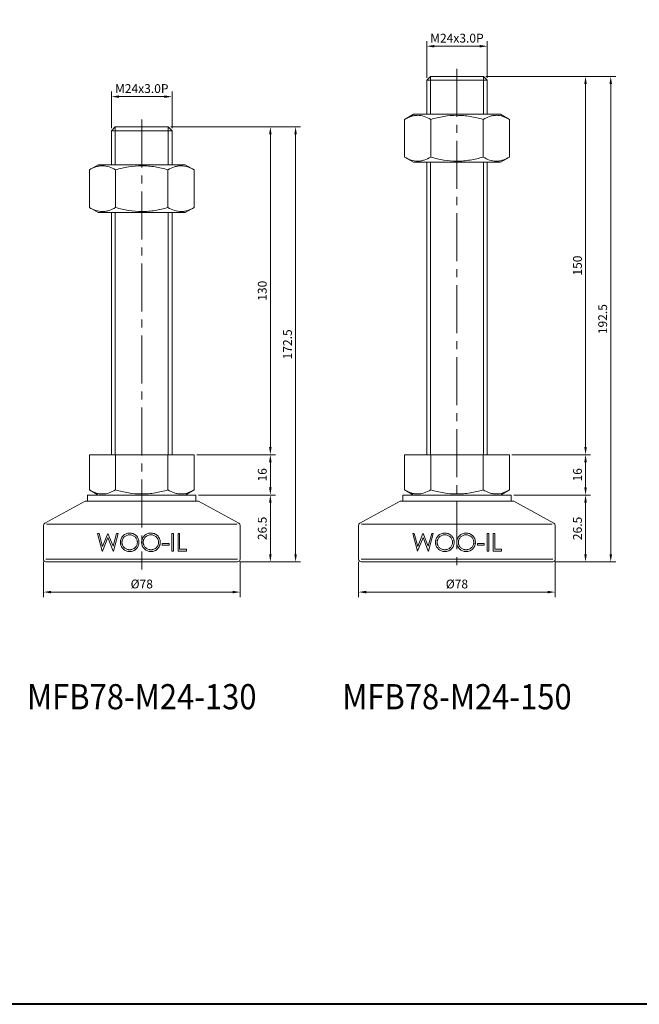
# Model space of a CAD drawing. Units: millimetres. Extents: x 0 to 841, y 0 to 594.
# Drawn here: x 169 to 415, y 0 to 391 of the extents above; entities that cross this region are included whole.
import ezdxf
from ezdxf.enums import TextEntityAlignment as Align

# ---------------------------------------------------------------- set-up
doc = ezdxf.new("R2010")
doc.units = ezdxf.units.MM
doc.linetypes.add('CENTER2', pattern=[28.575, 19.05, -3.175, 3.175, -3.175])
doc.layers.get('0').update_dxf_attribs({"lineweight": 15})
for name, color, linetype, lineweight in [('1. DIMENSION', 1, 'Continuous', 15), ('2. CENTER', 3, 'CENTER2', 15), ('7. EDGE', 103, 'Continuous', 40)]:
    doc.layers.add(name, color=color, linetype=linetype, lineweight=lineweight)
doc.styles.get("Standard").update_dxf_attribs({"font": 'isocp.shx', "width": 0.9, "bigfont": 'whgtxt.shx'})
doc.dimstyles.new('AM_ISO', dxfattribs={"dimtxt": 3.5, "dimasz": 3, "dimexe": 2, "dimexo": 1, "dimgap": 1, "dimtad": 1, "dimdsep": 46, "dimtxsty": 'Standard', "dimcen": 0, "dimclrd": 256, "dimclre": 256, "dimclrt": 2, "dimadec": 0, "dimazin": 2, "dimtp": 0.1, "dimtm": 0.1, "dimtfac": 0.71, "dimtmove": 0, "dimatfit": 3, "dimfxl": 0, "dimlwd": -1, "dimlwe": -1, "dimarcsym": 0})

# ---------------------------------------------------------------- blocks, each defined once
blk = doc.blocks.new('*D8')
at = {"layer": '1. DIMENSION'}
for p, q in [((205.5, 347.5), (205.5, 362)), ((208.5, 360), (226.5, 360)), ((229.5, 347.5), (229.5, 362))]:
    blk.add_line(p, q, dxfattribs=at)
for points in [[(208.5, 360.5), (208.5, 359.5), (205.5, 360)], [(226.5, 360.5), (226.5, 359.5), (229.5, 360)]]:
    blk.add_solid(points, dxfattribs=at)
at = {"layer": 'DEFPOINTS', "color": 0}
for p in [(229.5, 360), (205.5, 346.5), (229.5, 346.5)]:
    blk.add_point(p, dxfattribs=at)
at = {"layer": '1. DIMENSION', "color": 2, "insert": (217.5, 362.75), "char_height": 3.5, "attachment_point": 5}
blk.add_mtext('M24x3.0P', dxfattribs=at)
blk = doc.blocks.new('*D9')
at = {"layer": '1. DIMENSION'}
for p, q in [((330.5, 367.5), (330.5, 382)), ((333.5, 380), (351.5, 380)), ((354.5, 367.5), (354.5, 382))]:
    blk.add_line(p, q, dxfattribs=at)
for points in [[(333.5, 380.5), (333.5, 379.5), (330.5, 380)], [(351.5, 380.5), (351.5, 379.5), (354.5, 380)]]:
    blk.add_solid(points, dxfattribs=at)
at = {"layer": 'DEFPOINTS', "color": 0}
for p in [(354.5, 380), (330.5, 366.5), (354.5, 366.5)]:
    blk.add_point(p, dxfattribs=at)
at = {"layer": '1. DIMENSION', "color": 2, "insert": (342.5, 382.75), "char_height": 3.5, "attachment_point": 5}
blk.add_mtext('M24x3.0P', dxfattribs=at)
blk = doc.blocks.new('20210204154133017')
for p, q in [((-10.5, 169), (-12, 167.5)), ((10.5, 169), (-10.5, 169)), ((12, 167.5), (10.5, 169)), ((-12, 167.5), (-12, 154)), ((12, 167.5), (-12, 167.5)), ((12, 154), (12, 167.5)), ((-17.28, 154), (-20.78, 151.98)), ((-17.28, 154), (17.28, 154)), ((20.78, 151.98), (17.28, 154)), ((-20.78, 137.02), (-20.78, 151.98)), ((-10.39, 137.02), (-10.39, 151.98)), ((10.39, 137.02), (10.39, 151.98)), ((20.78, 137.02), (20.78, 151.98)), ((-20.78, 137.02), (-17.28, 135)), ((17.28, 135), (20.78, 137.02)), ((-17.28, 135), (17.28, 135)), ((-12, 135), (-12, 39)), ((12, 39), (12, 135)), ((-20.78, 39), (-20.78, 25.02)), ((-20.78, 39), (20.78, 39)), ((-10.39, 39), (-10.39, 25.02)), ((10.39, 39), (10.39, 25.02)), ((20.78, 39), (20.78, 25.02)), ((-20.78, 25.02), (-17.28, 23)), ((17.28, 23), (20.78, 25.02)), ((-22.5, 20.5), (-38.48, 11.78)), ((22.5, 20.5), (-22.5, 20.5)), ((-21.5, 23), (-21.5, 20.5)), ((21.5, 23), (-21.5, 23)), ((21.5, 20.5), (21.5, 23)), ((38.48, 11.78), (22.5, 20.5)), ((-39, 10.91), (-39, -2.5)), ((-37.8, 11.5), (37.8, 11.5)), ((39, -2.5), (39, 10.91)), ((-17.54, 7.75), (-16.9, 7.75)), ((-15.68, 0.75), (-17.54, 7.75)), ((-16.9, 7.75), (-15.53, 2.62)), ((-13.46, 6.1), (-15.59, 0.75)), ((-15.53, 2.62), (-13.49, 7.75)), ((-13.49, 7.75), (-13.4, 7.75)), ((-11.36, 0.75), (-13.46, 6.1)), ((-13.4, 7.75), (-11.4, 2.65)), ((-11.4, 2.65), (-10.02, 7.75)), ((-9.38, 7.75), (-11.27, 0.75)), ((-10.02, 7.75), (-9.38, 7.75)), ((11.98, 7.75), (12.61, 7.75)), ((11.98, 0.75), (11.98, 7.75)), ((12.61, 7.75), (12.61, 0.75)), ((14.4, 7.75), (15.03, 7.75)), ((14.4, 0.75), (14.4, 7.75)), ((15.03, 7.75), (15.03, 1.47)), ((-15.59, 0.75), (-15.68, 0.75)), ((-11.27, 0.75), (-11.36, 0.75)), ((8.12, 3.8), (10.81, 3.8)), ((8.12, 3.08), (8.12, 3.8)), ((10.81, 3.08), (8.12, 3.08)), ((10.81, 3.8), (10.81, 3.08)), ((12.61, 0.75), (11.98, 0.75)), ((17.72, 0.75), (14.4, 0.75)), ((15.03, 1.47), (17.72, 1.47)), ((17.72, 1.47), (17.72, 0.75)), ((-38, -2.5), (38, -2.5)), ((38, -3.5), (-38, -3.5))]:
    blk.add_line(p, q)
for centre, start, end in [((-38, 10.91), 118.6105, 180), ((38, 10.91), 0, 61.3895), ((-38, -2.5), 180, 270), ((38, -2.5), 270, 0)]:
    blk.add_arc(centre, 1, start, end)
for points, knots in [([(-10.39, 151.98), (-11.24, 152.47), (-12.1, 152.87), (-13.82, 153.43), (-14.69, 153.59), (-15.8, 153.59), (-16.02, 153.58), (-16.46, 153.54), (-16.68, 153.51), (-17.34, 153.4), (-17.78, 153.29), (-19.08, 152.87), (-19.94, 152.47), (-20.78, 151.98)], [0, 0, 0, 0, 0.25, 0.25, 0.5, 0.5, 0.5625, 0.5625, 0.625, 0.625, 0.75, 0.75, 1, 1, 1, 1]), ([(-10.39, 151.98), (-9.55, 152.22), (-8.69, 152.45), (-6.97, 152.84), (-6.1, 153.02), (-3.5, 153.44), (-1.75, 153.59), (0.88, 153.59), (1.76, 153.55), (3.53, 153.4), (4.41, 153.29), (7.01, 152.87), (8.71, 152.46), (10.39, 151.98)], [0, 0, 0, 0, 0.125, 0.125, 0.25, 0.25, 0.5, 0.5, 0.625, 0.625, 0.75, 0.75, 1, 1, 1, 1]), ([(20.78, 151.98), (19.94, 152.47), (19.08, 152.87), (17.35, 153.43), (16.48, 153.59), (15.38, 153.59), (15.16, 153.58), (14.71, 153.54), (14.49, 153.51), (13.83, 153.4), (13.4, 153.29), (12.1, 152.87), (11.24, 152.47), (10.39, 151.98)], [0, 0, 0, 0, 0.25, 0.25, 0.5, 0.5, 0.5625, 0.5625, 0.625, 0.625, 0.75, 0.75, 1, 1, 1, 1]), ([(-20.78, 137.02), (-19.94, 136.53), (-19.08, 136.13), (-17.35, 135.57), (-16.48, 135.41), (-15.38, 135.41), (-15.16, 135.42), (-14.71, 135.46), (-14.49, 135.49), (-13.83, 135.6), (-13.4, 135.71), (-12.1, 136.13), (-11.24, 136.53), (-10.39, 137.02)], [0, 0, 0, 0, 0.25, 0.25, 0.5, 0.5, 0.5625, 0.5625, 0.625, 0.625, 0.75, 0.75, 1, 1, 1, 1]), ([(-10.39, 137.02), (-9.55, 136.78), (-8.69, 136.55), (-6.97, 136.16), (-6.1, 135.98), (-3.5, 135.56), (-1.75, 135.41), (0.88, 135.41), (1.76, 135.45), (3.53, 135.6), (4.41, 135.71), (7.01, 136.13), (8.71, 136.54), (10.39, 137.02)], [0, 0, 0, 0, 0.125, 0.125, 0.25, 0.25, 0.5, 0.5, 0.625, 0.625, 0.75, 0.75, 1, 1, 1, 1]), ([(10.39, 137.02), (11.24, 136.53), (12.1, 136.13), (13.82, 135.57), (14.69, 135.41), (15.8, 135.41), (16.02, 135.42), (16.46, 135.46), (16.68, 135.49), (17.34, 135.6), (17.78, 135.71), (19.08, 136.13), (19.94, 136.53), (20.78, 137.02)], [0, 0, 0, 0, 0.25, 0.25, 0.5, 0.5, 0.5625, 0.5625, 0.625, 0.625, 0.75, 0.75, 1, 1, 1, 1]), ([(-10.39, 25.02), (-11.24, 24.53), (-12.1, 24.13), (-13.82, 23.57), (-14.69, 23.41), (-15.8, 23.41), (-16.02, 23.42), (-16.46, 23.46), (-16.68, 23.49), (-17.34, 23.6), (-17.78, 23.71), (-19.08, 24.13), (-19.94, 24.53), (-20.78, 25.02)], [0, 0, 0, 0, 0.25, 0.25, 0.5, 0.5, 0.5625, 0.5625, 0.625, 0.625, 0.75, 0.75, 1, 1, 1, 1]), ([(-10.39, 25.02), (-9.55, 24.78), (-8.69, 24.55), (-6.97, 24.16), (-6.1, 23.98), (-3.5, 23.56), (-1.75, 23.41), (0.88, 23.41), (1.76, 23.45), (3.53, 23.6), (4.41, 23.71), (7.01, 24.13), (8.71, 24.54), (10.39, 25.02)], [0, 0, 0, 0, 0.125, 0.125, 0.25, 0.25, 0.5, 0.5, 0.625, 0.625, 0.75, 0.75, 1, 1, 1, 1]), ([(20.78, 25.02), (19.94, 24.53), (19.08, 24.13), (17.35, 23.57), (16.48, 23.41), (15.38, 23.41), (15.16, 23.42), (14.71, 23.46), (14.49, 23.49), (13.83, 23.6), (13.4, 23.71), (12.1, 24.13), (11.24, 24.53), (10.39, 25.02)], [0, 0, 0, 0, 0.25, 0.25, 0.5, 0.5, 0.5625, 0.5625, 0.625, 0.625, 0.75, 0.75, 1, 1, 1, 1]), ([(-8.48, 4.22), (-8.48, 4.34), (-8.48, 4.46), (-8.45, 4.7), (-8.44, 4.82), (-8.37, 5.18), (-8.3, 5.41), (-8.12, 5.87), (-8.01, 6.08), (-7.75, 6.48), (-7.6, 6.67), (-7.26, 7.02), (-7.08, 7.17), (-6.69, 7.44), (-6.47, 7.56), (-6.03, 7.74), (-5.8, 7.81), (-5.45, 7.88), (-5.33, 7.9), (-5.09, 7.92), (-4.97, 7.93), (-4.85, 7.93)], [0, 0, 0, 0, 0.0625, 0.0625, 0.125, 0.125, 0.25, 0.25, 0.375, 0.375, 0.5, 0.5, 0.625, 0.625, 0.75, 0.75, 0.875, 0.875, 0.9375, 0.9375, 1, 1, 1, 1]), ([(-4.85, 7.93), (-4.72, 7.93), (-4.6, 7.92), (-4.36, 7.91), (-4.24, 7.89), (-3.89, 7.83), (-3.65, 7.76), (-3.19, 7.59), (-2.98, 7.48), (-2.58, 7.21), (-2.39, 7.06), (-2.04, 6.71), (-1.88, 6.53), (-1.6, 6.13), (-1.48, 5.91), (-1.3, 5.46), (-1.23, 5.23), (-1.16, 4.87), (-1.15, 4.74), (-1.13, 4.5), (-1.12, 4.38), (-1.12, 4.25)], [0, 0, 0, 0, 0.0625, 0.0625, 0.125, 0.125, 0.25, 0.25, 0.375, 0.375, 0.5, 0.5, 0.625, 0.625, 0.75, 0.75, 0.875, 0.875, 0.9375, 0.9375, 1, 1, 1, 1]), ([(-0.04, 4.22), (-0.04, 4.34), (-0.04, 4.46), (-0.02, 4.7), (0, 4.82), (0.06, 5.17), (0.13, 5.41), (0.31, 5.86), (0.42, 6.07), (0.68, 6.47), (0.83, 6.67), (1.17, 7.01), (1.35, 7.17), (1.75, 7.44), (1.96, 7.55), (2.4, 7.74), (2.63, 7.81), (2.99, 7.88), (3.11, 7.9), (3.35, 7.92), (3.47, 7.93), (3.59, 7.93)], [0, 0, 0, 0, 0.0625, 0.0625, 0.125, 0.125, 0.25, 0.25, 0.375, 0.375, 0.5, 0.5, 0.625, 0.625, 0.75, 0.75, 0.875, 0.875, 0.9375, 0.9375, 1, 1, 1, 1]), ([(3.59, 7.93), (3.71, 7.93), (3.83, 7.92), (4.08, 7.91), (4.2, 7.89), (4.55, 7.83), (4.79, 7.76), (5.25, 7.59), (5.46, 7.48), (5.86, 7.21), (6.05, 7.06), (6.4, 6.71), (6.56, 6.53), (6.83, 6.13), (6.95, 5.91), (7.14, 5.46), (7.2, 5.23), (7.27, 4.87), (7.29, 4.74), (7.31, 4.5), (7.31, 4.38), (7.31, 4.25)], [0, 0, 0, 0, 0.0625, 0.0625, 0.125, 0.125, 0.25, 0.25, 0.375, 0.375, 0.5, 0.5, 0.625, 0.625, 0.75, 0.75, 0.875, 0.875, 0.9375, 0.9375, 1, 1, 1, 1]), ([(-4.79, 0.57), (-4.91, 0.57), (-5.03, 0.58), (-5.27, 0.6), (-5.39, 0.61), (-5.74, 0.67), (-5.98, 0.74), (-6.42, 0.92), (-6.63, 1.03), (-7.03, 1.29), (-7.22, 1.45), (-7.56, 1.78), (-7.72, 1.97), (-7.99, 2.36), (-8.11, 2.58), (-8.3, 3.02), (-8.37, 3.25), (-8.44, 3.61), (-8.45, 3.73), (-8.47, 3.97), (-8.48, 4.1), (-8.48, 4.22)], [0, 0, 0, 0, 0.0625, 0.0625, 0.125, 0.125, 0.25, 0.25, 0.375, 0.375, 0.5, 0.5, 0.625, 0.625, 0.75, 0.75, 0.875, 0.875, 0.9375, 0.9375, 1, 1, 1, 1]), ([(-4.82, 7.21), (-4.91, 7.21), (-5.01, 7.21), (-5.21, 7.19), (-5.31, 7.17), (-5.59, 7.12), (-5.78, 7.06), (-6.15, 6.91), (-6.33, 6.82), (-6.66, 6.61), (-6.81, 6.49), (-7.1, 6.22), (-7.23, 6.07), (-7.45, 5.74), (-7.55, 5.57), (-7.66, 5.3), (-7.7, 5.2), (-7.75, 5.01), (-7.78, 4.92), (-7.82, 4.72), (-7.83, 4.62), (-7.85, 4.42), (-7.85, 4.32), (-7.85, 4.22)], [0, 0, 0, 0, 0.0625, 0.0625, 0.125, 0.125, 0.25, 0.25, 0.375, 0.375, 0.5, 0.5, 0.625, 0.625, 0.75, 0.75, 0.8125, 0.8125, 0.875, 0.875, 0.9375, 0.9375, 1, 1, 1, 1]), ([(-7.85, 4.22), (-7.85, 4.12), (-7.85, 4.02), (-7.83, 3.83), (-7.82, 3.73), (-7.78, 3.54), (-7.76, 3.44), (-7.7, 3.26), (-7.66, 3.16), (-7.55, 2.89), (-7.45, 2.72), (-7.22, 2.41), (-7.09, 2.26), (-6.8, 1.99), (-6.65, 1.87), (-6.32, 1.65), (-6.15, 1.57), (-5.78, 1.42), (-5.6, 1.37), (-5.31, 1.32), (-5.21, 1.31), (-5.01, 1.29), (-4.91, 1.29), (-4.82, 1.29)], [0, 0, 0, 0, 0.0625, 0.0625, 0.125, 0.125, 0.1875, 0.1875, 0.25, 0.25, 0.375, 0.375, 0.5, 0.5, 0.625, 0.625, 0.75, 0.75, 0.875, 0.875, 0.9375, 0.9375, 1, 1, 1, 1]), ([(-1.75, 4.25), (-1.75, 4.35), (-1.75, 4.45), (-1.77, 4.65), (-1.79, 4.75), (-1.84, 5.04), (-1.9, 5.23), (-2.06, 5.59), (-2.15, 5.76), (-2.38, 6.08), (-2.51, 6.24), (-2.8, 6.5), (-2.96, 6.62), (-3.3, 6.83), (-3.48, 6.92), (-3.84, 7.06), (-4.03, 7.12), (-4.32, 7.17), (-4.42, 7.19), (-4.62, 7.21), (-4.72, 7.21), (-4.82, 7.21)], [0, 0, 0, 0, 0.0625, 0.0625, 0.125, 0.125, 0.25, 0.25, 0.375, 0.375, 0.5, 0.5, 0.625, 0.625, 0.75, 0.75, 0.875, 0.875, 0.9375, 0.9375, 1, 1, 1, 1]), ([(-4.82, 1.29), (-4.72, 1.29), (-4.62, 1.29), (-4.42, 1.31), (-4.32, 1.32), (-4.03, 1.37), (-3.84, 1.43), (-3.47, 1.57), (-3.29, 1.66), (-3.04, 1.81), (-2.96, 1.86), (-2.8, 1.99), (-2.72, 2.05), (-2.51, 2.25), (-2.38, 2.4), (-2.15, 2.73), (-2.05, 2.91), (-1.9, 3.27), (-1.84, 3.46), (-1.79, 3.76), (-1.77, 3.85), (-1.75, 4.05), (-1.75, 4.15), (-1.75, 4.25)], [0, 0, 0, 0, 0.0625, 0.0625, 0.125, 0.125, 0.25, 0.25, 0.375, 0.375, 0.4375, 0.4375, 0.5, 0.5, 0.625, 0.625, 0.75, 0.75, 0.875, 0.875, 0.9375, 0.9375, 1, 1, 1, 1]), ([(-1.12, 4.25), (-1.12, 4.13), (-1.13, 4.01), (-1.15, 3.77), (-1.16, 3.65), (-1.23, 3.3), (-1.3, 3.06), (-1.48, 2.61), (-1.59, 2.4), (-1.86, 2), (-2.02, 1.81), (-2.36, 1.47), (-2.54, 1.31), (-2.84, 1.11), (-2.95, 1.05), (-3.16, 0.93), (-3.27, 0.88), (-3.6, 0.74), (-3.83, 0.68), (-4.19, 0.61), (-4.31, 0.6), (-4.55, 0.58), (-4.67, 0.57), (-4.79, 0.57)], [0, 0, 0, 0, 0.0625, 0.0625, 0.125, 0.125, 0.25, 0.25, 0.375, 0.375, 0.5, 0.5, 0.625, 0.625, 0.6875, 0.6875, 0.75, 0.75, 0.875, 0.875, 0.9375, 0.9375, 1, 1, 1, 1]), ([(3.65, 0.57), (3.53, 0.57), (3.4, 0.58), (3.17, 0.6), (3.05, 0.61), (2.69, 0.67), (2.46, 0.74), (2.01, 0.92), (1.8, 1.03), (1.4, 1.3), (1.21, 1.45), (0.87, 1.79), (0.71, 1.97), (0.44, 2.37), (0.32, 2.58), (0.13, 3.03), (0.07, 3.26), (0, 3.61), (-0.02, 3.73), (-0.04, 3.98), (-0.04, 4.1), (-0.04, 4.22)], [0, 0, 0, 0, 0.0625, 0.0625, 0.125, 0.125, 0.25, 0.25, 0.375, 0.375, 0.5, 0.5, 0.625, 0.625, 0.75, 0.75, 0.875, 0.875, 0.9375, 0.9375, 1, 1, 1, 1]), ([(3.62, 7.21), (3.52, 7.21), (3.42, 7.21), (3.23, 7.19), (3.13, 7.17), (2.84, 7.12), (2.65, 7.06), (2.28, 6.91), (2.11, 6.82), (1.78, 6.61), (1.62, 6.49), (1.33, 6.21), (1.21, 6.07), (0.98, 5.74), (0.88, 5.56), (0.77, 5.29), (0.74, 5.2), (0.68, 5.01), (0.66, 4.91), (0.62, 4.72), (0.61, 4.62), (0.59, 4.42), (0.58, 4.32), (0.58, 4.22)], [0, 0, 0, 0, 0.0625, 0.0625, 0.125, 0.125, 0.25, 0.25, 0.375, 0.375, 0.5, 0.5, 0.625, 0.625, 0.75, 0.75, 0.8125, 0.8125, 0.875, 0.875, 0.9375, 0.9375, 1, 1, 1, 1]), ([(0.58, 4.22), (0.59, 4.12), (0.59, 4.03), (0.6, 3.83), (0.62, 3.73), (0.66, 3.54), (0.68, 3.45), (0.74, 3.26), (0.77, 3.17), (0.89, 2.9), (0.98, 2.73), (1.21, 2.41), (1.34, 2.26), (1.63, 1.99), (1.78, 1.87), (2.11, 1.66), (2.29, 1.57), (2.65, 1.42), (2.84, 1.37), (3.13, 1.32), (3.23, 1.31), (3.42, 1.29), (3.52, 1.29), (3.62, 1.29)], [0, 0, 0, 0, 0.0625, 0.0625, 0.125, 0.125, 0.1875, 0.1875, 0.25, 0.25, 0.375, 0.375, 0.5, 0.5, 0.625, 0.625, 0.75, 0.75, 0.875, 0.875, 0.9375, 0.9375, 1, 1, 1, 1]), ([(6.69, 4.25), (6.68, 4.35), (6.68, 4.45), (6.66, 4.65), (6.65, 4.75), (6.59, 5.04), (6.54, 5.23), (6.38, 5.59), (6.28, 5.76), (6.06, 6.09), (5.92, 6.24), (5.63, 6.5), (5.47, 6.62), (5.14, 6.83), (4.96, 6.92), (4.6, 7.06), (4.4, 7.12), (4.11, 7.17), (4.02, 7.19), (3.82, 7.21), (3.72, 7.21), (3.62, 7.21)], [0, 0, 0, 0, 0.0625, 0.0625, 0.125, 0.125, 0.25, 0.25, 0.375, 0.375, 0.5, 0.5, 0.625, 0.625, 0.75, 0.75, 0.875, 0.875, 0.9375, 0.9375, 1, 1, 1, 1]), ([(3.62, 1.29), (3.72, 1.29), (3.82, 1.29), (4.02, 1.31), (4.11, 1.32), (4.41, 1.37), (4.6, 1.43), (4.97, 1.57), (5.15, 1.66), (5.4, 1.81), (5.48, 1.87), (5.64, 1.99), (5.71, 2.05), (5.93, 2.25), (6.06, 2.4), (6.28, 2.73), (6.38, 2.9), (6.54, 3.27), (6.59, 3.46), (6.65, 3.75), (6.66, 3.85), (6.68, 4.05), (6.68, 4.15), (6.69, 4.25)], [0, 0, 0, 0, 0.0625, 0.0625, 0.125, 0.125, 0.25, 0.25, 0.375, 0.375, 0.4375, 0.4375, 0.5, 0.5, 0.625, 0.625, 0.75, 0.75, 0.875, 0.875, 0.9375, 0.9375, 1, 1, 1, 1]), ([(7.31, 4.25), (7.31, 4.13), (7.31, 4.01), (7.29, 3.77), (7.27, 3.65), (7.23, 3.41), (7.2, 3.29), (7.13, 3.06), (7.09, 2.94), (6.96, 2.61), (6.84, 2.4), (6.57, 2), (6.42, 1.81), (6.08, 1.47), (5.89, 1.32), (5.59, 1.11), (5.49, 1.05), (5.28, 0.93), (5.17, 0.88), (4.84, 0.75), (4.61, 0.68), (4.25, 0.61), (4.13, 0.6), (3.89, 0.58), (3.77, 0.57), (3.65, 0.57)], [0, 0, 0, 0, 0.0625, 0.0625, 0.125, 0.125, 0.1875, 0.1875, 0.25, 0.25, 0.375, 0.375, 0.5, 0.5, 0.625, 0.625, 0.6875, 0.6875, 0.75, 0.75, 0.875, 0.875, 0.9375, 0.9375, 1, 1, 1, 1])]:
    blk.add_open_spline(points, degree=3, knots=knots)
at = {"layer": '1. DIMENSION'}
for p, q in [((-10.5, 169), (-10.5, 154)), ((10.5, 154), (10.5, 169)), ((-10.5, 135), (-10.5, 39)), ((10.5, 39), (10.5, 135))]:
    blk.add_line(p, q, dxfattribs=at)
at = {"layer": '2. CENTER'}
blk.add_line((0, 172), (0, -6.5), dxfattribs=at)
blk = doc.blocks.new('20210204154133021')
for p, q in [((-10.5, 189), (-12, 187.5)), ((-12, 187.5), (-12, 174)), ((12, 187.5), (-12, 187.5)), ((10.5, 189), (-10.5, 189)), ((12, 187.5), (10.5, 189)), ((12, 174), (12, 187.5)), ((-17.28, 174), (-20.78, 171.98)), ((-20.78, 157.02), (-20.78, 171.98)), ((-17.28, 174), (17.28, 174)), ((-10.39, 157.02), (-10.39, 171.98)), ((10.39, 157.02), (10.39, 171.98)), ((20.78, 171.98), (17.28, 174)), ((20.78, 157.02), (20.78, 171.98)), ((-20.78, 157.02), (-17.28, 155)), ((17.28, 155), (20.78, 157.02)), ((-17.28, 155), (17.28, 155)), ((-12, 155), (-12, 39)), ((12, 39), (12, 155)), ((-20.78, 39), (-20.78, 25.02)), ((-20.78, 39), (20.78, 39)), ((-10.39, 39), (-10.39, 25.02)), ((10.39, 39), (10.39, 25.02)), ((20.78, 39), (20.78, 25.02)), ((-20.78, 25.02), (-17.28, 23)), ((17.28, 23), (20.78, 25.02)), ((-22.5, 20.5), (-38.48, 11.78)), ((22.5, 20.5), (-22.5, 20.5)), ((-21.5, 23), (-21.5, 20.5)), ((21.5, 23), (-21.5, 23)), ((21.5, 20.5), (21.5, 23)), ((38.48, 11.78), (22.5, 20.5)), ((-39, 10.91), (-39, -2.5)), ((-37.8, 11.5), (37.8, 11.5)), ((39, -2.5), (39, 10.91)), ((-17.54, 7.75), (-16.9, 7.75)), ((-15.68, 0.75), (-17.54, 7.75)), ((-16.9, 7.75), (-15.53, 2.62)), ((-13.46, 6.1), (-15.59, 0.75)), ((-15.53, 2.62), (-13.49, 7.75)), ((-13.49, 7.75), (-13.4, 7.75)), ((-11.36, 0.75), (-13.46, 6.1)), ((-13.4, 7.75), (-11.4, 2.65)), ((-11.4, 2.65), (-10.02, 7.75)), ((-9.38, 7.75), (-11.27, 0.75)), ((-10.02, 7.75), (-9.38, 7.75)), ((11.98, 7.75), (12.61, 7.75)), ((11.98, 0.75), (11.98, 7.75)), ((12.61, 7.75), (12.61, 0.75)), ((14.4, 7.75), (15.03, 7.75)), ((14.4, 0.75), (14.4, 7.75)), ((15.03, 7.75), (15.03, 1.47)), ((-15.59, 0.75), (-15.68, 0.75)), ((-11.27, 0.75), (-11.36, 0.75)), ((8.12, 3.8), (10.81, 3.8)), ((8.12, 3.08), (8.12, 3.8)), ((10.81, 3.08), (8.12, 3.08)), ((10.81, 3.8), (10.81, 3.08)), ((12.61, 0.75), (11.98, 0.75)), ((17.72, 0.75), (14.4, 0.75)), ((15.03, 1.47), (17.72, 1.47)), ((17.72, 1.47), (17.72, 0.75)), ((-38, -2.5), (38, -2.5)), ((38, -3.5), (-38, -3.5))]:
    blk.add_line(p, q)
for centre, start, end in [((-38, 10.91), 118.6105, 180), ((38, 10.91), 0, 61.3895), ((-38, -2.5), 180, 270), ((38, -2.5), 270, 0)]:
    blk.add_arc(centre, 1, start, end)
for points, knots in [([(-10.39, 171.98), (-11.24, 172.47), (-12.1, 172.87), (-13.82, 173.43), (-14.69, 173.59), (-15.8, 173.59), (-16.02, 173.58), (-16.46, 173.54), (-16.68, 173.51), (-17.34, 173.4), (-17.78, 173.29), (-19.08, 172.87), (-19.94, 172.47), (-20.78, 171.98)], [0, 0, 0, 0, 0.25, 0.25, 0.5, 0.5, 0.5625, 0.5625, 0.625, 0.625, 0.75, 0.75, 1, 1, 1, 1]), ([(-10.39, 171.98), (-9.55, 172.22), (-8.69, 172.45), (-6.97, 172.84), (-6.1, 173.02), (-3.5, 173.44), (-1.75, 173.59), (0.88, 173.59), (1.76, 173.55), (3.53, 173.4), (4.41, 173.29), (7.01, 172.87), (8.71, 172.46), (10.39, 171.98)], [0, 0, 0, 0, 0.125, 0.125, 0.25, 0.25, 0.5, 0.5, 0.625, 0.625, 0.75, 0.75, 1, 1, 1, 1]), ([(20.78, 171.98), (19.94, 172.47), (19.08, 172.87), (17.35, 173.43), (16.48, 173.59), (15.38, 173.59), (15.16, 173.58), (14.71, 173.54), (14.49, 173.51), (13.83, 173.4), (13.4, 173.29), (12.1, 172.87), (11.24, 172.47), (10.39, 171.98)], [0, 0, 0, 0, 0.25, 0.25, 0.5, 0.5, 0.5625, 0.5625, 0.625, 0.625, 0.75, 0.75, 1, 1, 1, 1]), ([(-20.78, 157.02), (-19.94, 156.53), (-19.08, 156.13), (-17.35, 155.57), (-16.48, 155.41), (-15.38, 155.41), (-15.16, 155.42), (-14.71, 155.46), (-14.49, 155.49), (-13.83, 155.6), (-13.4, 155.71), (-12.1, 156.13), (-11.24, 156.53), (-10.39, 157.02)], [0, 0, 0, 0, 0.25, 0.25, 0.5, 0.5, 0.5625, 0.5625, 0.625, 0.625, 0.75, 0.75, 1, 1, 1, 1]), ([(-10.39, 157.02), (-9.55, 156.78), (-8.69, 156.55), (-6.97, 156.16), (-6.1, 155.98), (-3.5, 155.56), (-1.75, 155.41), (0.88, 155.41), (1.76, 155.45), (3.53, 155.6), (4.41, 155.71), (7.01, 156.13), (8.71, 156.54), (10.39, 157.02)], [0, 0, 0, 0, 0.125, 0.125, 0.25, 0.25, 0.5, 0.5, 0.625, 0.625, 0.75, 0.75, 1, 1, 1, 1]), ([(10.39, 157.02), (11.24, 156.53), (12.1, 156.13), (13.82, 155.57), (14.69, 155.41), (15.8, 155.41), (16.02, 155.42), (16.46, 155.46), (16.68, 155.49), (17.34, 155.6), (17.78, 155.71), (19.08, 156.13), (19.94, 156.53), (20.78, 157.02)], [0, 0, 0, 0, 0.25, 0.25, 0.5, 0.5, 0.5625, 0.5625, 0.625, 0.625, 0.75, 0.75, 1, 1, 1, 1]), ([(-10.39, 25.02), (-11.24, 24.53), (-12.1, 24.13), (-13.82, 23.57), (-14.69, 23.41), (-15.8, 23.41), (-16.02, 23.42), (-16.46, 23.46), (-16.68, 23.49), (-17.34, 23.6), (-17.78, 23.71), (-19.08, 24.13), (-19.94, 24.53), (-20.78, 25.02)], [0, 0, 0, 0, 0.25, 0.25, 0.5, 0.5, 0.5625, 0.5625, 0.625, 0.625, 0.75, 0.75, 1, 1, 1, 1]), ([(-10.39, 25.02), (-9.55, 24.78), (-8.69, 24.55), (-6.97, 24.16), (-6.1, 23.98), (-3.5, 23.56), (-1.75, 23.41), (0.88, 23.41), (1.76, 23.45), (3.53, 23.6), (4.41, 23.71), (7.01, 24.13), (8.71, 24.54), (10.39, 25.02)], [0, 0, 0, 0, 0.125, 0.125, 0.25, 0.25, 0.5, 0.5, 0.625, 0.625, 0.75, 0.75, 1, 1, 1, 1]), ([(20.78, 25.02), (19.94, 24.53), (19.08, 24.13), (17.35, 23.57), (16.48, 23.41), (15.38, 23.41), (15.16, 23.42), (14.71, 23.46), (14.49, 23.49), (13.83, 23.6), (13.4, 23.71), (12.1, 24.13), (11.24, 24.53), (10.39, 25.02)], [0, 0, 0, 0, 0.25, 0.25, 0.5, 0.5, 0.5625, 0.5625, 0.625, 0.625, 0.75, 0.75, 1, 1, 1, 1]), ([(-8.48, 4.22), (-8.48, 4.34), (-8.48, 4.46), (-8.45, 4.7), (-8.44, 4.82), (-8.37, 5.18), (-8.3, 5.41), (-8.12, 5.87), (-8.01, 6.08), (-7.75, 6.48), (-7.6, 6.67), (-7.26, 7.02), (-7.08, 7.17), (-6.69, 7.44), (-6.47, 7.56), (-6.03, 7.74), (-5.8, 7.81), (-5.45, 7.88), (-5.33, 7.9), (-5.09, 7.92), (-4.97, 7.93), (-4.85, 7.93)], [0, 0, 0, 0, 0.0625, 0.0625, 0.125, 0.125, 0.25, 0.25, 0.375, 0.375, 0.5, 0.5, 0.625, 0.625, 0.75, 0.75, 0.875, 0.875, 0.9375, 0.9375, 1, 1, 1, 1]), ([(-4.85, 7.93), (-4.72, 7.93), (-4.6, 7.92), (-4.36, 7.91), (-4.24, 7.89), (-3.89, 7.83), (-3.65, 7.76), (-3.19, 7.59), (-2.98, 7.48), (-2.58, 7.21), (-2.39, 7.06), (-2.04, 6.71), (-1.88, 6.53), (-1.6, 6.13), (-1.48, 5.91), (-1.3, 5.46), (-1.23, 5.23), (-1.16, 4.87), (-1.15, 4.74), (-1.13, 4.5), (-1.12, 4.38), (-1.12, 4.25)], [0, 0, 0, 0, 0.0625, 0.0625, 0.125, 0.125, 0.25, 0.25, 0.375, 0.375, 0.5, 0.5, 0.625, 0.625, 0.75, 0.75, 0.875, 0.875, 0.9375, 0.9375, 1, 1, 1, 1]), ([(-0.04, 4.22), (-0.04, 4.34), (-0.04, 4.46), (-0.02, 4.7), (0, 4.82), (0.06, 5.17), (0.13, 5.41), (0.31, 5.86), (0.42, 6.07), (0.68, 6.47), (0.83, 6.67), (1.17, 7.01), (1.35, 7.17), (1.75, 7.44), (1.96, 7.55), (2.4, 7.74), (2.63, 7.81), (2.99, 7.88), (3.11, 7.9), (3.35, 7.92), (3.47, 7.93), (3.59, 7.93)], [0, 0, 0, 0, 0.0625, 0.0625, 0.125, 0.125, 0.25, 0.25, 0.375, 0.375, 0.5, 0.5, 0.625, 0.625, 0.75, 0.75, 0.875, 0.875, 0.9375, 0.9375, 1, 1, 1, 1]), ([(3.59, 7.93), (3.71, 7.93), (3.83, 7.92), (4.08, 7.91), (4.2, 7.89), (4.55, 7.83), (4.79, 7.76), (5.25, 7.59), (5.46, 7.48), (5.86, 7.21), (6.05, 7.06), (6.4, 6.71), (6.56, 6.53), (6.83, 6.13), (6.95, 5.91), (7.14, 5.46), (7.2, 5.23), (7.27, 4.87), (7.29, 4.74), (7.31, 4.5), (7.31, 4.38), (7.31, 4.25)], [0, 0, 0, 0, 0.0625, 0.0625, 0.125, 0.125, 0.25, 0.25, 0.375, 0.375, 0.5, 0.5, 0.625, 0.625, 0.75, 0.75, 0.875, 0.875, 0.9375, 0.9375, 1, 1, 1, 1]), ([(-4.79, 0.57), (-4.91, 0.57), (-5.03, 0.58), (-5.27, 0.6), (-5.39, 0.61), (-5.74, 0.67), (-5.98, 0.74), (-6.42, 0.92), (-6.63, 1.03), (-7.03, 1.29), (-7.22, 1.45), (-7.56, 1.78), (-7.72, 1.97), (-7.99, 2.36), (-8.11, 2.58), (-8.3, 3.02), (-8.37, 3.25), (-8.44, 3.61), (-8.45, 3.73), (-8.47, 3.97), (-8.48, 4.1), (-8.48, 4.22)], [0, 0, 0, 0, 0.0625, 0.0625, 0.125, 0.125, 0.25, 0.25, 0.375, 0.375, 0.5, 0.5, 0.625, 0.625, 0.75, 0.75, 0.875, 0.875, 0.9375, 0.9375, 1, 1, 1, 1]), ([(-4.82, 7.21), (-4.91, 7.21), (-5.01, 7.21), (-5.21, 7.19), (-5.31, 7.17), (-5.59, 7.12), (-5.78, 7.06), (-6.15, 6.91), (-6.33, 6.82), (-6.66, 6.61), (-6.81, 6.49), (-7.1, 6.22), (-7.23, 6.07), (-7.45, 5.74), (-7.55, 5.57), (-7.66, 5.3), (-7.7, 5.2), (-7.75, 5.01), (-7.78, 4.92), (-7.82, 4.72), (-7.83, 4.62), (-7.85, 4.42), (-7.85, 4.32), (-7.85, 4.22)], [0, 0, 0, 0, 0.0625, 0.0625, 0.125, 0.125, 0.25, 0.25, 0.375, 0.375, 0.5, 0.5, 0.625, 0.625, 0.75, 0.75, 0.8125, 0.8125, 0.875, 0.875, 0.9375, 0.9375, 1, 1, 1, 1]), ([(-7.85, 4.22), (-7.85, 4.12), (-7.85, 4.02), (-7.83, 3.83), (-7.82, 3.73), (-7.78, 3.54), (-7.76, 3.44), (-7.7, 3.26), (-7.66, 3.16), (-7.55, 2.89), (-7.45, 2.72), (-7.22, 2.41), (-7.09, 2.26), (-6.8, 1.99), (-6.65, 1.87), (-6.32, 1.65), (-6.15, 1.57), (-5.78, 1.42), (-5.6, 1.37), (-5.31, 1.32), (-5.21, 1.31), (-5.01, 1.29), (-4.91, 1.29), (-4.82, 1.29)], [0, 0, 0, 0, 0.0625, 0.0625, 0.125, 0.125, 0.1875, 0.1875, 0.25, 0.25, 0.375, 0.375, 0.5, 0.5, 0.625, 0.625, 0.75, 0.75, 0.875, 0.875, 0.9375, 0.9375, 1, 1, 1, 1]), ([(-1.75, 4.25), (-1.75, 4.35), (-1.75, 4.45), (-1.77, 4.65), (-1.79, 4.75), (-1.84, 5.04), (-1.9, 5.23), (-2.06, 5.59), (-2.15, 5.76), (-2.38, 6.08), (-2.51, 6.24), (-2.8, 6.5), (-2.96, 6.62), (-3.3, 6.83), (-3.48, 6.92), (-3.84, 7.06), (-4.03, 7.12), (-4.32, 7.17), (-4.42, 7.19), (-4.62, 7.21), (-4.72, 7.21), (-4.82, 7.21)], [0, 0, 0, 0, 0.0625, 0.0625, 0.125, 0.125, 0.25, 0.25, 0.375, 0.375, 0.5, 0.5, 0.625, 0.625, 0.75, 0.75, 0.875, 0.875, 0.9375, 0.9375, 1, 1, 1, 1]), ([(-4.82, 1.29), (-4.72, 1.29), (-4.62, 1.29), (-4.42, 1.31), (-4.32, 1.32), (-4.03, 1.37), (-3.84, 1.43), (-3.47, 1.57), (-3.29, 1.66), (-3.04, 1.81), (-2.96, 1.86), (-2.8, 1.99), (-2.72, 2.05), (-2.51, 2.25), (-2.38, 2.4), (-2.15, 2.73), (-2.05, 2.91), (-1.9, 3.27), (-1.84, 3.46), (-1.79, 3.76), (-1.77, 3.85), (-1.75, 4.05), (-1.75, 4.15), (-1.75, 4.25)], [0, 0, 0, 0, 0.0625, 0.0625, 0.125, 0.125, 0.25, 0.25, 0.375, 0.375, 0.4375, 0.4375, 0.5, 0.5, 0.625, 0.625, 0.75, 0.75, 0.875, 0.875, 0.9375, 0.9375, 1, 1, 1, 1]), ([(-1.12, 4.25), (-1.12, 4.13), (-1.13, 4.01), (-1.15, 3.77), (-1.16, 3.65), (-1.23, 3.3), (-1.3, 3.06), (-1.48, 2.61), (-1.59, 2.4), (-1.86, 2), (-2.02, 1.81), (-2.36, 1.47), (-2.54, 1.31), (-2.84, 1.11), (-2.95, 1.05), (-3.16, 0.93), (-3.27, 0.88), (-3.6, 0.74), (-3.83, 0.68), (-4.19, 0.61), (-4.31, 0.6), (-4.55, 0.58), (-4.67, 0.57), (-4.79, 0.57)], [0, 0, 0, 0, 0.0625, 0.0625, 0.125, 0.125, 0.25, 0.25, 0.375, 0.375, 0.5, 0.5, 0.625, 0.625, 0.6875, 0.6875, 0.75, 0.75, 0.875, 0.875, 0.9375, 0.9375, 1, 1, 1, 1]), ([(3.65, 0.57), (3.53, 0.57), (3.4, 0.58), (3.17, 0.6), (3.05, 0.61), (2.69, 0.67), (2.46, 0.74), (2.01, 0.92), (1.8, 1.03), (1.4, 1.3), (1.21, 1.45), (0.87, 1.79), (0.71, 1.97), (0.44, 2.37), (0.32, 2.58), (0.13, 3.03), (0.07, 3.26), (0, 3.61), (-0.02, 3.73), (-0.04, 3.98), (-0.04, 4.1), (-0.04, 4.22)], [0, 0, 0, 0, 0.0625, 0.0625, 0.125, 0.125, 0.25, 0.25, 0.375, 0.375, 0.5, 0.5, 0.625, 0.625, 0.75, 0.75, 0.875, 0.875, 0.9375, 0.9375, 1, 1, 1, 1]), ([(3.62, 7.21), (3.52, 7.21), (3.42, 7.21), (3.23, 7.19), (3.13, 7.17), (2.84, 7.12), (2.65, 7.06), (2.28, 6.91), (2.11, 6.82), (1.78, 6.61), (1.62, 6.49), (1.33, 6.21), (1.21, 6.07), (0.98, 5.74), (0.88, 5.56), (0.77, 5.29), (0.74, 5.2), (0.68, 5.01), (0.66, 4.91), (0.62, 4.72), (0.61, 4.62), (0.59, 4.42), (0.58, 4.32), (0.58, 4.22)], [0, 0, 0, 0, 0.0625, 0.0625, 0.125, 0.125, 0.25, 0.25, 0.375, 0.375, 0.5, 0.5, 0.625, 0.625, 0.75, 0.75, 0.8125, 0.8125, 0.875, 0.875, 0.9375, 0.9375, 1, 1, 1, 1]), ([(0.58, 4.22), (0.59, 4.12), (0.59, 4.03), (0.6, 3.83), (0.62, 3.73), (0.66, 3.54), (0.68, 3.45), (0.74, 3.26), (0.77, 3.17), (0.89, 2.9), (0.98, 2.73), (1.21, 2.41), (1.34, 2.26), (1.63, 1.99), (1.78, 1.87), (2.11, 1.66), (2.29, 1.57), (2.65, 1.42), (2.84, 1.37), (3.13, 1.32), (3.23, 1.31), (3.42, 1.29), (3.52, 1.29), (3.62, 1.29)], [0, 0, 0, 0, 0.0625, 0.0625, 0.125, 0.125, 0.1875, 0.1875, 0.25, 0.25, 0.375, 0.375, 0.5, 0.5, 0.625, 0.625, 0.75, 0.75, 0.875, 0.875, 0.9375, 0.9375, 1, 1, 1, 1]), ([(6.69, 4.25), (6.68, 4.35), (6.68, 4.45), (6.66, 4.65), (6.65, 4.75), (6.59, 5.04), (6.54, 5.23), (6.38, 5.59), (6.28, 5.76), (6.06, 6.09), (5.92, 6.24), (5.63, 6.5), (5.47, 6.62), (5.14, 6.83), (4.96, 6.92), (4.6, 7.06), (4.4, 7.12), (4.11, 7.17), (4.02, 7.19), (3.82, 7.21), (3.72, 7.21), (3.62, 7.21)], [0, 0, 0, 0, 0.0625, 0.0625, 0.125, 0.125, 0.25, 0.25, 0.375, 0.375, 0.5, 0.5, 0.625, 0.625, 0.75, 0.75, 0.875, 0.875, 0.9375, 0.9375, 1, 1, 1, 1]), ([(3.62, 1.29), (3.72, 1.29), (3.82, 1.29), (4.02, 1.31), (4.11, 1.32), (4.41, 1.37), (4.6, 1.43), (4.97, 1.57), (5.15, 1.66), (5.4, 1.81), (5.48, 1.87), (5.64, 1.99), (5.71, 2.05), (5.93, 2.25), (6.06, 2.4), (6.28, 2.73), (6.38, 2.9), (6.54, 3.27), (6.59, 3.46), (6.65, 3.75), (6.66, 3.85), (6.68, 4.05), (6.68, 4.15), (6.69, 4.25)], [0, 0, 0, 0, 0.0625, 0.0625, 0.125, 0.125, 0.25, 0.25, 0.375, 0.375, 0.4375, 0.4375, 0.5, 0.5, 0.625, 0.625, 0.75, 0.75, 0.875, 0.875, 0.9375, 0.9375, 1, 1, 1, 1]), ([(7.31, 4.25), (7.31, 4.13), (7.31, 4.01), (7.29, 3.77), (7.27, 3.65), (7.23, 3.41), (7.2, 3.29), (7.13, 3.06), (7.09, 2.94), (6.96, 2.61), (6.84, 2.4), (6.57, 2), (6.42, 1.81), (6.08, 1.47), (5.89, 1.32), (5.59, 1.11), (5.49, 1.05), (5.28, 0.93), (5.17, 0.88), (4.84, 0.75), (4.61, 0.68), (4.25, 0.61), (4.13, 0.6), (3.89, 0.58), (3.77, 0.57), (3.65, 0.57)], [0, 0, 0, 0, 0.0625, 0.0625, 0.125, 0.125, 0.1875, 0.1875, 0.25, 0.25, 0.375, 0.375, 0.5, 0.5, 0.625, 0.625, 0.6875, 0.6875, 0.75, 0.75, 0.875, 0.875, 0.9375, 0.9375, 1, 1, 1, 1])]:
    blk.add_open_spline(points, degree=3, knots=knots)
at = {"layer": '1. DIMENSION'}
for p, q in [((-10.5, 189), (-10.5, 174)), ((10.5, 174), (10.5, 189)), ((-10.5, 155), (-10.5, 39)), ((10.5, 39), (10.5, 155))]:
    blk.add_line(p, q, dxfattribs=at)
at = {"layer": '2. CENTER'}
blk.add_line((0, 192), (0, -6.5), dxfattribs=at)
blk = doc.blocks.new('*D30')
at = {"layer": '1. DIMENSION'}
for p, q in [((365, 202), (395.5, 202)), ((393.5, 178.5), (393.5, 199)), ((381.5, 175.5), (395.5, 175.5))]:
    blk.add_line(p, q, dxfattribs=at)
for points in [[(393, 199), (394, 199), (393.5, 202)], [(393, 178.5), (394, 178.5), (393.5, 175.5)]]:
    blk.add_solid(points, dxfattribs=at)
at = {"layer": 'DEFPOINTS', "color": 0}
for p in [(364, 202), (393.5, 202), (380.5, 175.5)]:
    blk.add_point(p, dxfattribs=at)
at = {"layer": '1. DIMENSION', "color": 2, "insert": (390.75, 188.75), "char_height": 3.5, "attachment_point": 5, "rotation": 90}
blk.add_mtext('26.5', dxfattribs=at)
blk = doc.blocks.new('*D31')
at = {"layer": '1. DIMENSION'}
for p, q in [((364.28, 218), (395.5, 218)), ((393.5, 205), (393.5, 215)), ((365, 202), (395.5, 202))]:
    blk.add_line(p, q, dxfattribs=at)
for points in [[(393, 215), (394, 215), (393.5, 218)], [(393, 205), (394, 205), (393.5, 202)]]:
    blk.add_solid(points, dxfattribs=at)
at = {"layer": 'DEFPOINTS', "color": 0}
for p in [(363.28, 218), (393.5, 218), (364, 202)]:
    blk.add_point(p, dxfattribs=at)
at = {"layer": '1. DIMENSION', "color": 2, "insert": (390.75, 210), "char_height": 3.5, "attachment_point": 5, "rotation": 90}
blk.add_mtext('16', dxfattribs=at)
blk = doc.blocks.new('*D32')
at = {"layer": '1. DIMENSION'}
for p, q in [((354, 368), (395.5, 368)), ((393.5, 221), (393.5, 365)), ((364.28, 218), (395.5, 218))]:
    blk.add_line(p, q, dxfattribs=at)
for points in [[(393, 365), (394, 365), (393.5, 368)], [(393, 221), (394, 221), (393.5, 218)]]:
    blk.add_solid(points, dxfattribs=at)
at = {"layer": 'DEFPOINTS', "color": 0}
for p in [(353, 368), (393.5, 368), (363.28, 218)]:
    blk.add_point(p, dxfattribs=at)
at = {"layer": '1. DIMENSION', "color": 2, "insert": (390.75, 293), "char_height": 3.5, "attachment_point": 5, "rotation": 90}
blk.add_mtext('150', dxfattribs=at)
blk = doc.blocks.new('*D33')
at = {"layer": '1. DIMENSION'}
for p, q in [((354, 368), (405.5, 368)), ((403.5, 178.5), (403.5, 365)), ((381.5, 175.5), (405.5, 175.5))]:
    blk.add_line(p, q, dxfattribs=at)
for points in [[(403, 365), (404, 365), (403.5, 368)], [(403, 178.5), (404, 178.5), (403.5, 175.5)]]:
    blk.add_solid(points, dxfattribs=at)
at = {"layer": 'DEFPOINTS', "color": 0}
for p in [(353, 368), (403.5, 368), (380.5, 175.5)]:
    blk.add_point(p, dxfattribs=at)
at = {"layer": '1. DIMENSION', "color": 2, "insert": (400.75, 271.75), "char_height": 3.5, "attachment_point": 5, "rotation": 90}
blk.add_mtext('192.5', dxfattribs=at)
blk = doc.blocks.new('*D34')
at = {"layer": '1. DIMENSION'}
for p, q in [((303.5, 175.5), (303.5, 161.5)), ((381.5, 175.5), (381.5, 161.5)), ((306.5, 163.5), (378.5, 163.5))]:
    blk.add_line(p, q, dxfattribs=at)
for points in [[(306.5, 164), (306.5, 163), (303.5, 163.5)], [(378.5, 164), (378.5, 163), (381.5, 163.5)]]:
    blk.add_solid(points, dxfattribs=at)
at = {"layer": 'DEFPOINTS', "color": 0}
for p in [(303.5, 176.5), (381.5, 176.5), (381.5, 163.5)]:
    blk.add_point(p, dxfattribs=at)
at = {"layer": '1. DIMENSION', "color": 2, "insert": (342.5, 166.25), "char_height": 3.5, "attachment_point": 5}
blk.add_mtext('%%C78', dxfattribs=at)
blk = doc.blocks.new('*D35')
at = {"layer": '1. DIMENSION'}
for p, q in [((240, 202), (270.5, 202)), ((268.5, 178.5), (268.5, 199)), ((256.5, 175.5), (270.5, 175.5))]:
    blk.add_line(p, q, dxfattribs=at)
for points in [[(268, 199), (269, 199), (268.5, 202)], [(268, 178.5), (269, 178.5), (268.5, 175.5)]]:
    blk.add_solid(points, dxfattribs=at)
at = {"layer": 'DEFPOINTS', "color": 0}
for p in [(239, 202), (268.5, 202), (255.5, 175.5)]:
    blk.add_point(p, dxfattribs=at)
at = {"layer": '1. DIMENSION', "color": 2, "insert": (265.75, 188.75), "char_height": 3.5, "attachment_point": 5, "rotation": 90}
blk.add_mtext('26.5', dxfattribs=at)
blk = doc.blocks.new('*D36')
at = {"layer": '1. DIMENSION'}
for p, q in [((239.28, 218), (270.5, 218)), ((268.5, 205), (268.5, 215)), ((240, 202), (270.5, 202))]:
    blk.add_line(p, q, dxfattribs=at)
for points in [[(268, 215), (269, 215), (268.5, 218)], [(268, 205), (269, 205), (268.5, 202)]]:
    blk.add_solid(points, dxfattribs=at)
at = {"layer": 'DEFPOINTS', "color": 0}
for p in [(238.28, 218), (268.5, 218), (239, 202)]:
    blk.add_point(p, dxfattribs=at)
at = {"layer": '1. DIMENSION', "color": 2, "insert": (265.75, 210), "char_height": 3.5, "attachment_point": 5, "rotation": 90}
blk.add_mtext('16', dxfattribs=at)
blk = doc.blocks.new('*D37')
at = {"layer": '1. DIMENSION'}
for p, q in [((229, 348), (270.5, 348)), ((268.5, 221), (268.5, 345)), ((239.28, 218), (270.5, 218))]:
    blk.add_line(p, q, dxfattribs=at)
for points in [[(268, 345), (269, 345), (268.5, 348)], [(268, 221), (269, 221), (268.5, 218)]]:
    blk.add_solid(points, dxfattribs=at)
at = {"layer": 'DEFPOINTS', "color": 0}
for p in [(228, 348), (268.5, 348), (238.28, 218)]:
    blk.add_point(p, dxfattribs=at)
at = {"layer": '1. DIMENSION', "color": 2, "insert": (265.75, 283), "char_height": 3.5, "attachment_point": 5, "rotation": 90}
blk.add_mtext('130', dxfattribs=at)
blk = doc.blocks.new('*D38')
at = {"layer": '1. DIMENSION'}
for p, q in [((229, 348), (280.5, 348)), ((278.5, 178.5), (278.5, 345)), ((256.5, 175.5), (280.5, 175.5))]:
    blk.add_line(p, q, dxfattribs=at)
for points in [[(278, 345), (279, 345), (278.5, 348)], [(278, 178.5), (279, 178.5), (278.5, 175.5)]]:
    blk.add_solid(points, dxfattribs=at)
at = {"layer": 'DEFPOINTS', "color": 0}
for p in [(228, 348), (278.5, 348), (255.5, 175.5)]:
    blk.add_point(p, dxfattribs=at)
at = {"layer": '1. DIMENSION', "color": 2, "insert": (275.75, 261.75), "char_height": 3.5, "attachment_point": 5, "rotation": 90}
blk.add_mtext('172.5', dxfattribs=at)
blk = doc.blocks.new('*D39')
at = {"layer": '1. DIMENSION'}
for p, q in [((178.5, 175.5), (178.5, 161.5)), ((256.5, 175.5), (256.5, 161.5)), ((181.5, 163.5), (253.5, 163.5))]:
    blk.add_line(p, q, dxfattribs=at)
for points in [[(181.5, 164), (181.5, 163), (178.5, 163.5)], [(253.5, 164), (253.5, 163), (256.5, 163.5)]]:
    blk.add_solid(points, dxfattribs=at)
at = {"layer": 'DEFPOINTS', "color": 0}
for p in [(178.5, 176.5), (256.5, 176.5), (256.5, 163.5)]:
    blk.add_point(p, dxfattribs=at)
at = {"layer": '1. DIMENSION', "color": 2, "insert": (217.5, 166.25), "char_height": 3.5, "attachment_point": 5}
blk.add_mtext('%%C78', dxfattribs=at)

msp = doc.modelspace()

# ---------------------------------------------------------------- linework, layer by layer
at = {"layer": '7. EDGE'}
msp.add_lwpolyline([(841, 0), (0, 0), (0, 594), (841, 594)], close=True, dxfattribs=at)

# ---------------------------------------------------------------- block references
for name, p in [('20210204154133021', (342.5, 179)), ('20210204154133017', (217.5, 179))]:
    msp.add_blockref(name, p)

# ---------------------------------------------------------------- texts
at = {"width": 0.9}
for s, p in [('MFB78-M24-130', (217.5, 122)), ('MFB78-M24-150', (342.5, 122))]:
    msp.add_text(s, height=10, dxfattribs=at).set_placement(p, align=Align.MIDDLE_CENTER)

# ---------------------------------------------------------------- dimensions: what is measured, and where the dimension line sits
at = {"layer": '1. DIMENSION'}
for base, p1, p2, text, picture, middle in [((354.5, 380), (330.5, 366.5), (354.5, 366.5), 'M<>x3.0P', '*D9', (342.5, 382.75)), ((229.5, 360), (205.5, 346.5), (229.5, 346.5), 'M<>x3.0P', '*D8', (217.5, 362.75)), ((256.5, 163.5), (178.5, 176.5), (256.5, 176.5), '%%C<>', '*D39', (217.5, 166.25)), ((381.5, 163.5), (303.5, 176.5), (381.5, 176.5), '%%C<>', '*D34', (342.5, 166.25))]:
    dim = msp.add_linear_dim(base=base, p1=p1, p2=p2, text=text, dimstyle='AM_ISO', dxfattribs=at)
    dim.commit()
    dim.dimension.update_dxf_attribs({"geometry": picture, "text_midpoint": middle})
for base, p1, p2, picture, middle in [((393.5, 368), (363.285, 218), (353, 368), '*D32', (390.75, 293)), ((403.5, 368), (380.5, 175.5), (353, 368), '*D33', (400.749, 271.75)), ((268.5, 348), (238.285, 218), (228, 348), '*D37', (265.75, 283)), ((278.5, 348), (255.5, 175.5), (228, 348), '*D38', (275.75, 261.75)), ((268.5, 218), (239, 202), (238.285, 218), '*D36', (265.75, 210)), ((393.5, 218), (364, 202), (363.285, 218), '*D31', (390.75, 210)), ((268.5, 202), (255.5, 175.5), (239, 202), '*D35', (265.75, 188.75)), ((393.5, 202), (380.5, 175.5), (364, 202), '*D30', (390.75, 188.75))]:
    dim = msp.add_linear_dim(base=base, p1=p1, p2=p2, angle=90, dimstyle='AM_ISO', dxfattribs=at)
    dim.commit()
    dim.dimension.update_dxf_attribs({"geometry": picture, "text_midpoint": middle})

doc.saveas('drawing.dxf')
